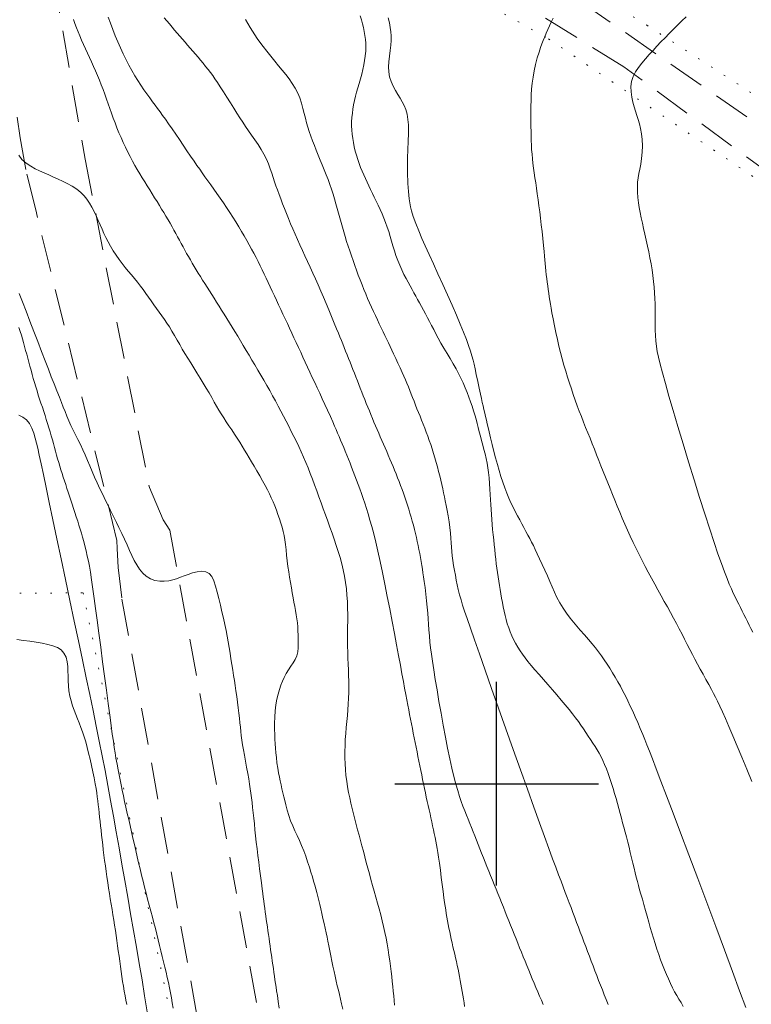
# Model space of a CAD drawing. Extents: x 281355 to 282605, y 1913871 to 1914681.
# Drawn here: x 282167 to 282218, y 1914285 to 1914353 of the extents above; entities that cross this region are included whole.
import ezdxf

# ---------------------------------------------------------------- set-up
doc = ezdxf.new("R2010")
doc.units = 0
doc.header["$MEASUREMENT"] = 0
doc.linetypes.add('DOT2', pattern=[3.175, 0, -3.175])
doc.linetypes.add('HIDDEN', pattern=[9.525, 6.35, -3.175])
for name, color, linetype in [('BRECHA', 7, 'Continuous'), ('CERCA', 1, 'Continuous'), ('CURVA INTERMEDIA', 17, 'Continuous'), ('CURVA MAESTRA', 17, 'Continuous'), ('SIMBOLO GRADICULA', 7, 'Continuous')]:
    doc.layers.add(name, color=color, linetype=linetype)

msp = doc.modelspace()

# ---------------------------------------------------------------- linework, layer by layer
at = {"layer": 'BRECHA', "color": 1, "linetype": 'HIDDEN', "lineweight": 5, "ltscale": 0.4, "elevation": 100.004}
for points in [[(282166.848, 1914374.663), (282167.594, 1914374.135), (282168.326, 1914373.694), (282168.971, 1914373.215), (282169.629, 1914372.698), (282170.211, 1914372.23), (282170.768, 1914371.812), (282171.701, 1914371.299), (282183.108, 1914365.458), (282184.706, 1914364.866), (282185.611, 1914364.603), (282204.926, 1914354.425), (282205.735, 1914353.835), (282222.365, 1914342.294), (282223.289, 1914341.543), (282223.845, 1914341.125), (282241.596, 1914329.06), (282260.932, 1914316.101)], [(282271.381, 1914304.641), (282257.75, 1914314.771), (282238.116, 1914329.038), (282222.317, 1914339.376), (282208.763, 1914349.307), (282195.18, 1914357.735), (282178.924, 1914365.752), (282178.418, 1914366.095), (282167.915, 1914370.81), (282167.288, 1914370.876), (282166.892, 1914370.546), (282171.684, 1914342.959), (282176.109, 1914320.374), (282177.065, 1914318.159), (282177.525, 1914317.44), (282190.42, 1914247.115)], [(282188.189, 1914245.457), (282181.078, 1914275.078), (282180.759, 1914276.45), (282174.209, 1914312.788), (282173.967, 1914314.875), (282173.9, 1914316.176), (282173.88, 1914316.739), (282168.289, 1914339.471), (282167.601, 1914342.24), (282167.233, 1914344.426), (282167.026, 1914345.838)]]:
    msp.add_lwpolyline(points, dxfattribs=at)
at = {"layer": 'CERCA', "color": 1, "linetype": 'DOT2', "lineweight": 20, "ltscale": 0.3, "elevation": 100.004}
for points in [[(282178.175, 1914371.099), (282195.053, 1914361.589), (282210.339, 1914352.17), (282230.709, 1914338.989), (282250.712, 1914325.128), (282255.078, 1914322.583)], [(282222.446, 1914338.501), (282220.243, 1914340.012), (282203.391, 1914351.35), (282182.844, 1914362.801), (282168.836, 1914369.164)], [(282139.443, 1914350.058), (282138.658, 1914333.161), (282140.884, 1914312.962), (282171.55, 1914313.128), (282179.091, 1914276.741), (282139.298, 1914281.259), (282139.199, 1914281.207)]]:
    msp.add_lwpolyline(points, dxfattribs=at)
at = {"layer": 'CURVA INTERMEDIA', "color": 17, "linetype": 'Continuous', "lineweight": 9}
for points, elevation in [([(282170.893, 1914352.564), (282170.988, 1914352.282), (282171.091, 1914352.003), (282171.201, 1914351.72), (282171.319, 1914351.433), (282171.444, 1914351.143), (282171.574, 1914350.85), (282171.708, 1914350.555), (282171.845, 1914350.256), (282171.985, 1914349.954), (282172.126, 1914349.647), (282172.266, 1914349.337), (282172.404, 1914349.023), (282172.54, 1914348.705), (282172.672, 1914348.384), (282172.801, 1914348.062), (282172.925, 1914347.74), (282173.045, 1914347.418), (282173.163, 1914347.096), (282173.278, 1914346.773), (282173.393, 1914346.448), (282173.509, 1914346.12), (282173.628, 1914345.788), (282173.753, 1914345.454), (282173.883, 1914345.116), (282174.021, 1914344.777), (282174.166, 1914344.438), (282174.316, 1914344.103), (282174.469, 1914343.773), (282174.626, 1914343.451), (282174.784, 1914343.138), (282174.945, 1914342.832), (282175.109, 1914342.533), (282175.276, 1914342.241), (282175.445, 1914341.954), (282175.616, 1914341.671), (282175.789, 1914341.392), (282175.962, 1914341.115), (282176.135, 1914340.841), (282176.306, 1914340.57), (282176.474, 1914340.303), (282176.639, 1914340.041), (282176.8, 1914339.783), (282176.956, 1914339.53), (282177.108, 1914339.281), (282177.254, 1914339.035), (282177.396, 1914338.793), (282177.534, 1914338.553), (282177.668, 1914338.315), (282177.799, 1914338.08), (282177.927, 1914337.846), (282178.053, 1914337.615), (282178.178, 1914337.385), (282178.302, 1914337.158), (282178.425, 1914336.932), (282178.55, 1914336.707), (282178.675, 1914336.482), (282178.802, 1914336.257), (282178.931, 1914336.033), (282179.062, 1914335.807), (282179.196, 1914335.579), (282179.335, 1914335.35), (282179.476, 1914335.117), (282179.622, 1914334.882), (282179.77, 1914334.644), (282179.923, 1914334.403), (282180.078, 1914334.157), (282180.236, 1914333.907), (282180.397, 1914333.652), (282180.562, 1914333.391), (282180.73, 1914333.124), (282180.903, 1914332.852), (282181.078, 1914332.574), (282181.257, 1914332.29), (282181.439, 1914332.001), (282181.623, 1914331.705), (282181.809, 1914331.403), (282181.997, 1914331.095), (282182.186, 1914330.781), (282182.378, 1914330.462), (282182.573, 1914330.138), (282182.769, 1914329.81), (282182.969, 1914329.478), (282183.171, 1914329.142), (282183.375, 1914328.802), (282183.581, 1914328.457), (282183.787, 1914328.108), (282183.992, 1914327.756), (282184.195, 1914327.401), (282184.394, 1914327.045), (282184.589, 1914326.689), (282184.78, 1914326.333), (282184.968, 1914325.979), (282185.152, 1914325.627), (282185.334, 1914325.278), (282185.514, 1914324.931), (282185.694, 1914324.585), (282185.873, 1914324.239), (282186.05, 1914323.891), (282186.225, 1914323.542), (282186.396, 1914323.189), (282186.562, 1914322.833), (282186.723, 1914322.47), (282186.879, 1914322.102), (282187.031, 1914321.726), (282187.181, 1914321.342), (282187.329, 1914320.95), (282187.476, 1914320.551), (282187.624, 1914320.147), (282187.773, 1914319.736), (282187.924, 1914319.322), (282188.076, 1914318.906), (282188.229, 1914318.488), (282188.382, 1914318.07), (282188.534, 1914317.652), (282188.684, 1914317.234), (282188.83, 1914316.817), (282188.972, 1914316.398), (282189.106, 1914315.979), (282189.231, 1914315.559), (282189.345, 1914315.136), (282189.447, 1914314.711), (282189.535, 1914314.284), (282189.607, 1914313.852), (282189.664, 1914313.416), (282189.706, 1914312.976), (282189.734, 1914312.533), (282189.749, 1914312.088), (282189.756, 1914311.643), (282189.755, 1914311.2), (282189.752, 1914310.761), (282189.749, 1914310.325), (282189.748, 1914309.894), (282189.751, 1914309.47), (282189.759, 1914309.052), (282189.771, 1914308.64), (282189.785, 1914308.235), (282189.8, 1914307.836), (282189.813, 1914307.442), (282189.823, 1914307.051), (282189.827, 1914306.661), (282189.824, 1914306.27), (282189.812, 1914305.878), (282189.792, 1914305.483), (282189.765, 1914305.086), (282189.731, 1914304.684), (282189.694, 1914304.279), (282189.656, 1914303.869), (282189.621, 1914303.457), (282189.591, 1914303.042), (282189.57, 1914302.625), (282189.558, 1914302.208), (282189.558, 1914301.792), (282189.571, 1914301.38), (282189.597, 1914300.972), (282189.635, 1914300.57), (282189.685, 1914300.175), (282189.746, 1914299.787), (282189.815, 1914299.405), (282189.893, 1914299.03), (282189.976, 1914298.66), (282190.064, 1914298.293), (282190.154, 1914297.929), (282190.248, 1914297.566), (282190.343, 1914297.203), (282190.439, 1914296.839), (282190.535, 1914296.473), (282190.633, 1914296.104), (282190.731, 1914295.731), (282190.831, 1914295.355), (282190.933, 1914294.974), (282191.036, 1914294.588), (282191.14, 1914294.198), (282191.247, 1914293.804), (282191.355, 1914293.406), (282191.465, 1914293.006), (282191.577, 1914292.603), (282191.69, 1914292.2), (282191.802, 1914291.796), (282191.914, 1914291.391), (282192.023, 1914290.986), (282192.127, 1914290.582), (282192.225, 1914290.178), (282192.315, 1914289.776), (282192.397, 1914289.376), (282192.47, 1914288.98), (282192.535, 1914288.589), (282192.594, 1914288.204), (282192.646, 1914287.826), (282192.694, 1914287.456), (282192.739, 1914287.095), (282192.781, 1914286.742), (282192.819, 1914286.398), (282192.855, 1914286.062), (282192.889, 1914285.732), (282192.918, 1914285.408), (282192.945, 1914285.087), (282192.968, 1914284.769)], 36.006), ([(282191.683, 1914316.615), (282191.544, 1914317.179), (282191.411, 1914317.686), (282191.285, 1914318.141), (282191.163, 1914318.555), (282191.045, 1914318.935), (282190.93, 1914319.292), (282190.816, 1914319.631), (282190.702, 1914319.958), (282190.589, 1914320.276), (282190.476, 1914320.587), (282190.364, 1914320.892), (282190.251, 1914321.19), (282190.139, 1914321.484), (282190.027, 1914321.771), (282189.916, 1914322.053), (282189.806, 1914322.33), (282189.696, 1914322.601), (282189.587, 1914322.867), (282189.48, 1914323.128), (282189.373, 1914323.384), (282189.267, 1914323.635), (282189.163, 1914323.882), (282189.06, 1914324.124), (282188.959, 1914324.362), (282188.855, 1914324.604), (282188.728, 1914324.895), (282188.563, 1914325.269), (282188.376, 1914325.684), (282188.19, 1914326.093), (282188.007, 1914326.486), (282187.828, 1914326.866), (282187.653, 1914327.236), (282187.483, 1914327.597), (282187.316, 1914327.953), (282187.153, 1914328.304), (282186.993, 1914328.651), (282186.835, 1914328.995), (282186.678, 1914329.336), (282186.523, 1914329.674), (282186.367, 1914330.009), (282186.213, 1914330.341), (282186.059, 1914330.67), (282185.907, 1914330.998), (282185.754, 1914331.325), (282185.603, 1914331.651), (282185.453, 1914331.977), (282185.303, 1914332.302), (282185.153, 1914332.624), (282185.004, 1914332.943), (282184.856, 1914333.258), (282184.709, 1914333.569), (282184.564, 1914333.875), (282184.422, 1914334.176), (282184.283, 1914334.472), (282184.146, 1914334.766), (282184.01, 1914335.056), (282183.875, 1914335.343), (282183.738, 1914335.63), (282183.598, 1914335.915), (282183.453, 1914336.201), (282183.302, 1914336.487), (282183.145, 1914336.777), (282182.981, 1914337.072), (282182.81, 1914337.372), (282182.632, 1914337.679), (282182.446, 1914337.993), (282182.254, 1914338.313), (282182.055, 1914338.639), (282181.85, 1914338.969), (282181.638, 1914339.301), (282181.421, 1914339.631), (282181.202, 1914339.959), (282180.981, 1914340.282), (282180.761, 1914340.597), (282180.544, 1914340.902), (282180.334, 1914341.197), (282180.131, 1914341.479), (282179.937, 1914341.75), (282179.753, 1914342.009), (282179.572, 1914342.265), (282179.387, 1914342.529), (282179.183, 1914342.824), (282178.949, 1914343.169), (282178.696, 1914343.543), (282178.439, 1914343.925), (282178.182, 1914344.305), (282177.927, 1914344.677), (282177.676, 1914345.039), (282177.434, 1914345.385), (282177.213, 1914345.699), (282177.022, 1914345.966), (282176.85, 1914346.204), (282176.681, 1914346.434), (282176.509, 1914346.668), (282176.328, 1914346.913), (282176.138, 1914347.172), (282175.94, 1914347.446), (282175.737, 1914347.734), (282175.53, 1914348.039), (282175.321, 1914348.359), (282175.113, 1914348.696), (282174.907, 1914349.05), (282174.704, 1914349.418), (282174.505, 1914349.802), (282174.311, 1914350.2), (282174.122, 1914350.609), (282173.94, 1914351.028), (282173.764, 1914351.452), (282173.595, 1914351.881), (282173.435, 1914352.309), (282173.285, 1914352.735)], 37.006), ([(282177.129, 1914352.69), (282177.31, 1914352.472), (282177.49, 1914352.257), (282177.669, 1914352.046), (282177.847, 1914351.836), (282178.026, 1914351.629), (282178.205, 1914351.422), (282178.383, 1914351.216), (282178.563, 1914351.01), (282178.742, 1914350.804), (282178.922, 1914350.597), (282179.102, 1914350.39), (282179.281, 1914350.181), (282179.459, 1914349.973)], 38.006), ([(282207.675, 1914284.826), (282207.541, 1914285.156), (282207.409, 1914285.486), (282207.277, 1914285.816), (282207.147, 1914286.146), (282207.017, 1914286.477), (282206.889, 1914286.807), (282206.761, 1914287.138), (282206.634, 1914287.469), (282206.509, 1914287.8), (282206.383, 1914288.132), (282206.259, 1914288.464), (282206.134, 1914288.796), (282206.009, 1914289.129), (282205.885, 1914289.463), (282205.759, 1914289.797), (282205.634, 1914290.132), (282205.507, 1914290.468), (282205.38, 1914290.804), (282205.252, 1914291.142), (282205.123, 1914291.481), (282204.994, 1914291.822), (282204.862, 1914292.17), (282204.725, 1914292.527), (282204.583, 1914292.901), (282204.432, 1914293.302), (282204.265, 1914293.746), (282204.075, 1914294.255), (282203.855, 1914294.847), (282203.6, 1914295.545), (282203.301, 1914296.362), (282202.957, 1914297.312), (282202.564, 1914298.4), (282202.124, 1914299.623), (282201.648, 1914300.954), (282201.147, 1914302.355), (282200.637, 1914303.786), (282200.134, 1914305.202), (282199.652, 1914306.559), (282199.207, 1914307.818), (282198.811, 1914308.941), (282198.473, 1914309.905), (282198.193, 1914310.708), (282197.97, 1914311.359), (282197.795, 1914311.875), (282197.662, 1914312.284), (282197.553, 1914312.641), (282197.454, 1914312.999), (282197.366, 1914313.351), (282197.292, 1914313.684), (282197.225, 1914314.009), (282197.161, 1914314.341), (282197.1, 1914314.679), (282197.042, 1914315.016), (282196.991, 1914315.348), (282196.948, 1914315.667), (282196.914, 1914315.972), (282196.887, 1914316.264), (282196.865, 1914316.563), (282196.844, 1914316.889), (282196.817, 1914317.245), (282196.78, 1914317.627), (282196.731, 1914318.023), (282196.667, 1914318.417), (282196.597, 1914318.794), (282196.527, 1914319.142), (282196.462, 1914319.456), (282196.404, 1914319.74), (282196.348, 1914320.013), (282196.29, 1914320.291), (282196.226, 1914320.578), (282196.158, 1914320.873), (282196.085, 1914321.176), (282196.008, 1914321.483), (282195.928, 1914321.794), (282195.843, 1914322.105), (282195.756, 1914322.415), (282195.664, 1914322.722), (282195.569, 1914323.026), (282195.471, 1914323.324), (282195.37, 1914323.617), (282195.267, 1914323.905), (282195.161, 1914324.188), (282195.054, 1914324.465), (282194.946, 1914324.738), (282194.838, 1914325.007), (282194.731, 1914325.272), (282194.625, 1914325.534), (282194.521, 1914325.792), (282194.419, 1914326.049), (282194.319, 1914326.303), (282194.222, 1914326.556), (282194.125, 1914326.806), (282194.028, 1914327.055), (282193.931, 1914327.3), (282193.833, 1914327.543), (282193.732, 1914327.783), (282193.627, 1914328.026), (282193.507, 1914328.292), (282193.365, 1914328.599), (282193.21, 1914328.93), (282193.055, 1914329.26), (282192.911, 1914329.567), (282192.787, 1914329.833), (282192.673, 1914330.076), (282192.558, 1914330.319), (282192.441, 1914330.567), (282192.319, 1914330.823), (282192.193, 1914331.086), (282192.064, 1914331.356), (282191.931, 1914331.632), (282191.797, 1914331.914), (282191.661, 1914332.199), (282191.525, 1914332.489), (282191.39, 1914332.782), (282191.257, 1914333.079), (282191.125, 1914333.381), (282190.996, 1914333.689), (282190.867, 1914334.004), (282190.739, 1914334.324), (282190.612, 1914334.651), (282190.485, 1914334.983), (282190.361, 1914335.317), (282190.24, 1914335.652), (282190.121, 1914335.986), (282190.007, 1914336.319), (282189.896, 1914336.65), (282189.788, 1914336.979), (282189.683, 1914337.307), (282189.582, 1914337.634), (282189.483, 1914337.96), (282189.387, 1914338.284), (282189.295, 1914338.606), (282189.204, 1914338.928), (282189.115, 1914339.25), (282189.026, 1914339.572), (282188.936, 1914339.897), (282188.842, 1914340.223), (282188.744, 1914340.553), (282188.638, 1914340.884), (282188.526, 1914341.218), (282188.406, 1914341.554), (282188.279, 1914341.891), (282188.146, 1914342.228), (282188.009, 1914342.565), (282187.87, 1914342.901), (282187.731, 1914343.236), (282187.594, 1914343.57), (282187.462, 1914343.902), (282187.337, 1914344.229), (282187.219, 1914344.551), (282187.111, 1914344.864), (282187.013, 1914345.167), (282186.926, 1914345.463), (282186.844, 1914345.768), (282186.765, 1914346.097), (282186.679, 1914346.447), (282186.582, 1914346.809), (282186.464, 1914347.166), (282186.32, 1914347.505), (282186.147, 1914347.833), (282185.944, 1914348.156), (282185.721, 1914348.474), (282185.489, 1914348.782), (282185.25, 1914349.084), (282185.004, 1914349.385), (282184.745, 1914349.7), (282184.469, 1914350.038), (282184.194, 1914350.381), (282183.941, 1914350.707), (282183.719, 1914351.005), (282183.532, 1914351.269), (282183.366, 1914351.518), (282183.207, 1914351.768), (282183.049, 1914352.025), (282182.889, 1914352.29), (282182.724, 1914352.562)], 39.006), ([(282192.547, 1914352.688), (282192.627, 1914352.326), (282192.685, 1914352.01), (282192.722, 1914351.721), (282192.744, 1914351.435), (282192.746, 1914351.131), (282192.727, 1914350.792), (282192.688, 1914350.423), (282192.637, 1914350.039), (282192.589, 1914349.662), (282192.563, 1914349.308), (282192.576, 1914348.969), (282192.639, 1914348.63), (282192.747, 1914348.297), (282192.89, 1914347.978), (282193.049, 1914347.681), (282193.21, 1914347.411), (282193.365, 1914347.159), (282193.511, 1914346.913), (282193.642, 1914346.657), (282193.754, 1914346.377), (282193.841, 1914346.059), (282193.899, 1914345.696), (282193.93, 1914345.316), (282193.939, 1914344.948), (282193.933, 1914344.61), (282193.921, 1914344.309), (282193.907, 1914344.029), (282193.894, 1914343.751), (282193.883, 1914343.472), (282193.875, 1914343.192), (282193.87, 1914342.913), (282193.867, 1914342.635), (282193.868, 1914342.36), (282193.87, 1914342.087), (282193.876, 1914341.816), (282193.885, 1914341.546), (282193.897, 1914341.278), (282193.914, 1914341.01), (282193.935, 1914340.745), (282193.961, 1914340.481), (282193.993, 1914340.221)], 41.007), ([(282213.293, 1914309.242), (282213.117, 1914309.588), (282212.937, 1914309.938), (282212.754, 1914310.294), (282212.565, 1914310.656), (282212.37, 1914311.024), (282212.169, 1914311.397), (282211.963, 1914311.775), (282211.751, 1914312.158), (282211.536, 1914312.545), (282211.317, 1914312.936), (282211.097, 1914313.331), (282210.875, 1914313.731), (282210.655, 1914314.135), (282210.435, 1914314.542), (282210.219, 1914314.952), (282210.005, 1914315.364), (282209.796, 1914315.777), (282209.591, 1914316.19), (282209.392, 1914316.605), (282209.198, 1914317.02), (282209.008, 1914317.435), (282208.824, 1914317.851), (282208.645, 1914318.265), (282208.471, 1914318.679), (282208.301, 1914319.09), (282208.134, 1914319.498), (282207.97, 1914319.902), (282207.808, 1914320.302), (282207.648, 1914320.696), (282207.49, 1914321.087), (282207.335, 1914321.474), (282207.181, 1914321.858), (282207.029, 1914322.241), (282206.878, 1914322.623), (282206.728, 1914323.003), (282206.578, 1914323.382), (282206.427, 1914323.76), (282206.276, 1914324.135), (282206.126, 1914324.508), (282205.977, 1914324.88), (282205.83, 1914325.252), (282205.686, 1914325.625), (282205.546, 1914326.001), (282205.408, 1914326.381), (282205.274, 1914326.767), (282205.142, 1914327.159), (282205.013, 1914327.558), (282204.886, 1914327.963), (282204.759, 1914328.375), (282204.635, 1914328.795), (282204.515, 1914329.223), (282204.399, 1914329.66), (282204.288, 1914330.107), (282204.182, 1914330.563), (282204.079, 1914331.029), (282203.98, 1914331.504), (282203.886, 1914331.978), (282203.807, 1914332.396), (282203.748, 1914332.716), (282203.703, 1914332.976), (282203.662, 1914333.228), (282203.622, 1914333.481), (282203.584, 1914333.736), (282203.547, 1914333.99), (282203.512, 1914334.246), (282203.479, 1914334.502), (282203.448, 1914334.758), (282203.418, 1914335.014), (282203.39, 1914335.269), (282203.364, 1914335.523), (282203.339, 1914335.777), (282203.314, 1914336.029), (282203.29, 1914336.29), (282203.26, 1914336.61), (282203.22, 1914337.029), (282203.174, 1914337.502), (282203.125, 1914337.977), (282203.073, 1914338.441), (282203.02, 1914338.894), (282202.965, 1914339.334), (282202.909, 1914339.76), (282202.853, 1914340.172), (282202.798, 1914340.57), (282202.743, 1914340.953), (282202.689, 1914341.321), (282202.637, 1914341.676), (282202.588, 1914342.019), (282202.542, 1914342.351), (282202.5, 1914342.674), (282202.464, 1914342.991), (282202.435, 1914343.303), (282202.411, 1914343.613), (282202.394, 1914343.923), (282202.382, 1914344.235), (282202.374, 1914344.551), (282202.369, 1914344.873), (282202.365, 1914345.203), (282202.363, 1914345.541), (282202.361, 1914345.889), (282202.36, 1914346.247), (282202.362, 1914346.615), (282202.369, 1914346.994), (282202.383, 1914347.382), (282202.408, 1914347.78), (282202.448, 1914348.188), (282202.505, 1914348.607), (282202.582, 1914349.037), (282202.681, 1914349.48), (282202.8, 1914349.926), (282202.92, 1914350.324), (282203.021, 1914350.631), (282203.113, 1914350.883), (282203.208, 1914351.129), (282203.309, 1914351.378), (282203.415, 1914351.629), (282203.526, 1914351.883), (282203.642, 1914352.137), (282203.761, 1914352.392), (282203.884, 1914352.647)], 42.007), ([(282213.034, 1914352.759), (282212.746, 1914352.476), (282212.457, 1914352.188), (282212.167, 1914351.896), (282211.877, 1914351.604), (282211.589, 1914351.312), (282211.307, 1914351.02), (282211.03, 1914350.729), (282210.761, 1914350.438), (282210.498, 1914350.148), (282210.24, 1914349.858), (282209.99, 1914349.565), (282209.755, 1914349.266), (282209.549, 1914348.958), (282209.388, 1914348.639), (282209.281, 1914348.304), (282209.236, 1914347.952), (282209.245, 1914347.588), (282209.298, 1914347.223), (282209.378, 1914346.873), (282209.468, 1914346.55), (282209.562, 1914346.251), (282209.654, 1914345.967), (282209.743, 1914345.683), (282209.83, 1914345.385), (282209.909, 1914345.061), (282209.974, 1914344.702), (282210.018, 1914344.305), (282210.032, 1914343.874), (282210.017, 1914343.433), (282209.973, 1914343.01), (282209.912, 1914342.621), (282209.843, 1914342.277), (282209.778, 1914341.966), (282209.727, 1914341.67), (282209.694, 1914341.366), (282209.683, 1914341.032), (282209.693, 1914340.678), (282209.721, 1914340.319), (282209.763, 1914339.965), (282209.816, 1914339.625), (282209.879, 1914339.286), (282209.951, 1914338.932), (282210.029, 1914338.563), (282210.113, 1914338.181), (282210.2, 1914337.789), (282210.288, 1914337.389), (282210.377, 1914336.983), (282210.463, 1914336.574), (282210.545, 1914336.165), (282210.622, 1914335.756), (282210.692, 1914335.35), (282210.753, 1914334.948), (282210.804, 1914334.549), (282210.844, 1914334.155), (282210.873, 1914333.765), (282210.893, 1914333.38), (282210.904, 1914332.999), (282210.909, 1914332.623), (282210.91, 1914332.254), (282210.91, 1914331.891), (282210.909, 1914331.536), (282210.912, 1914331.188), (282210.923, 1914330.832), (282210.95, 1914330.456), (282210.992, 1914330.084), (282211.051, 1914329.726), (282211.135, 1914329.335), (282211.252, 1914328.852), (282211.408, 1914328.254), (282211.607, 1914327.528), (282211.851, 1914326.667), (282212.14, 1914325.67), (282212.469, 1914324.562), (282212.827, 1914323.373), (282213.202, 1914322.14), (282213.585, 1914320.9), (282213.962, 1914319.693), (282214.324, 1914318.554), (282214.659, 1914317.515), (282214.962, 1914316.6), (282215.23, 1914315.812), (282215.465, 1914315.145), (282215.67, 1914314.587), (282215.85, 1914314.123), (282216.008, 1914313.736), (282216.151, 1914313.406), (282216.283, 1914313.116), (282216.41, 1914312.85), (282216.533, 1914312.598), (282216.654, 1914312.355), (282216.774, 1914312.115), (282216.895, 1914311.877), (282217.015, 1914311.638), (282217.136, 1914311.398), (282217.256, 1914311.156), (282217.377, 1914310.913), (282217.498, 1914310.668), (282217.618, 1914310.421)], 43.007), ([(282179.459, 1914349.973), (282179.636, 1914349.763), (282179.809, 1914349.553), (282179.979, 1914349.342), (282180.145, 1914349.131), (282180.307, 1914348.919), (282180.466, 1914348.705), (282180.624, 1914348.483), (282180.794, 1914348.234), (282180.99, 1914347.938), (282181.209, 1914347.597), (282181.447, 1914347.221), (282181.688, 1914346.837), (282181.918, 1914346.472), (282182.135, 1914346.13), (282182.341, 1914345.809), (282182.538, 1914345.503), (282182.731, 1914345.206), (282182.928, 1914344.908), (282183.137, 1914344.604), (282183.358, 1914344.288), (282183.585, 1914343.959), (282183.803, 1914343.626), (282183.995, 1914343.295), (282184.16, 1914342.964), (282184.299, 1914342.629), (282184.42, 1914342.3), (282184.53, 1914341.985), (282184.63, 1914341.688), (282184.725, 1914341.408), (282184.82, 1914341.132), (282184.922, 1914340.842), (282185.03, 1914340.539), (282185.146, 1914340.223), (282185.269, 1914339.897), (282185.4, 1914339.563), (282185.536, 1914339.221), (282185.678, 1914338.873), (282185.826, 1914338.52), (282185.979, 1914338.162), (282186.137, 1914337.8), (282186.301, 1914337.433), (282186.469, 1914337.062), (282186.641, 1914336.686), (282186.816, 1914336.305), (282186.994, 1914335.919), (282187.175, 1914335.527), (282187.357, 1914335.128), (282187.539, 1914334.723), (282187.722, 1914334.31), (282187.905, 1914333.891), (282188.088, 1914333.464), (282188.272, 1914333.03), (282188.457, 1914332.587), (282188.645, 1914332.136), (282188.83, 1914331.687), (282188.994, 1914331.289), (282189.119, 1914330.985), (282189.22, 1914330.736), (282189.318, 1914330.495), (282189.417, 1914330.252), (282189.516, 1914330.006), (282189.615, 1914329.759), (282189.715, 1914329.51), (282189.815, 1914329.259), (282189.915, 1914329.006), (282190.015, 1914328.752), (282190.116, 1914328.497), (282190.217, 1914328.24), (282190.318, 1914327.982), (282190.419, 1914327.724), (282190.521, 1914327.464), (282190.622, 1914327.205), (282190.725, 1914326.944), (282190.827, 1914326.684), (282190.931, 1914326.424), (282191.034, 1914326.164), (282191.139, 1914325.905), (282191.244, 1914325.647), (282191.35, 1914325.389), (282191.456, 1914325.131), (282191.564, 1914324.875), (282191.671, 1914324.619), (282191.78, 1914324.364), (282191.888, 1914324.11), (282191.998, 1914323.856), (282192.107, 1914323.603), (282192.217, 1914323.35), (282192.327, 1914323.097), (282192.437, 1914322.843), (282192.547, 1914322.589), (282192.656, 1914322.335), (282192.764, 1914322.079), (282192.872, 1914321.822), (282192.978, 1914321.564), (282193.084, 1914321.305), (282193.189, 1914321.044), (282193.292, 1914320.781), (282193.394, 1914320.517), (282193.494, 1914320.25), (282193.591, 1914319.982), (282193.687, 1914319.711), (282193.78, 1914319.439), (282193.87, 1914319.165), (282193.957, 1914318.89), (282194.041, 1914318.613), (282194.123, 1914318.335), (282194.2, 1914318.056), (282194.275, 1914317.776), (282194.346, 1914317.495), (282194.414, 1914317.214), (282194.478, 1914316.935), (282194.54, 1914316.656), (282194.599, 1914316.378), (282194.654, 1914316.102), (282194.707, 1914315.828), (282194.757, 1914315.557), (282194.805, 1914315.288), (282194.85, 1914315.022), (282194.894, 1914314.759), (282194.934, 1914314.499), (282194.974, 1914314.234), (282195.019, 1914313.913), (282195.074, 1914313.498), (282195.132, 1914313.035), (282195.183, 1914312.582), (282195.226, 1914312.15), (282195.261, 1914311.74), (282195.29, 1914311.352), (282195.314, 1914310.978), (282195.34, 1914310.591), (282195.374, 1914310.17), (282195.415, 1914309.746), (282195.462, 1914309.342), (282195.518, 1914308.917), (282195.589, 1914308.422), (282195.677, 1914307.844), (282195.781, 1914307.181), (282195.9, 1914306.449), (282196.033, 1914305.663), (282196.175, 1914304.847), (282196.324, 1914304.023), (282196.476, 1914303.213), (282196.629, 1914302.439), (282196.779, 1914301.72), (282196.924, 1914301.07), (282197.064, 1914300.491), (282197.198, 1914299.979), (282197.326, 1914299.528), (282197.45, 1914299.13), (282197.57, 1914298.773), (282197.687, 1914298.448), (282197.803, 1914298.142), (282197.917, 1914297.848), (282198.032, 1914297.559), (282198.146, 1914297.273), (282198.261, 1914296.987), (282198.376, 1914296.699), (282198.493, 1914296.408), (282198.61, 1914296.115), (282198.729, 1914295.818), (282198.849, 1914295.52), (282198.969, 1914295.218), (282199.091, 1914294.915), (282199.213, 1914294.61), (282199.337, 1914294.303), (282199.46, 1914293.996), (282199.585, 1914293.687), (282199.71, 1914293.377), (282199.836, 1914293.067), (282199.961, 1914292.757), (282200.086, 1914292.446), (282200.212, 1914292.136), (282200.337, 1914291.824), (282200.462, 1914291.513), (282200.587, 1914291.202), (282200.712, 1914290.891), (282200.836, 1914290.58), (282200.961, 1914290.269), (282201.085, 1914289.959), (282201.21, 1914289.648), (282201.334, 1914289.338), (282201.458, 1914289.029), (282201.583, 1914288.72), (282201.707, 1914288.412), (282201.832, 1914288.105), (282201.957, 1914287.799), (282202.082, 1914287.493), (282202.207, 1914287.189), (282202.332, 1914286.887), (282202.457, 1914286.586), (282202.581, 1914286.286), (282202.706, 1914285.988), (282202.83, 1914285.692), (282202.954, 1914285.397), (282203.077, 1914285.105), (282203.2, 1914284.814)], 38.006), ([(282193.993, 1914340.221), (282194.031, 1914339.96), (282194.081, 1914339.691), (282194.151, 1914339.394), (282194.264, 1914339.023), (282194.438, 1914338.543), (282194.646, 1914338.019), (282194.859, 1914337.513), (282195.09, 1914336.989), (282195.355, 1914336.402), (282195.649, 1914335.754), (282195.965, 1914335.061), (282196.291, 1914334.344), (282196.618, 1914333.621), (282196.934, 1914332.913), (282197.229, 1914332.24), (282197.495, 1914331.618), (282197.724, 1914331.059), (282197.917, 1914330.566), (282198.076, 1914330.134), (282198.203, 1914329.757), (282198.304, 1914329.427), (282198.384, 1914329.134), (282198.451, 1914328.859), (282198.519, 1914328.544), (282198.603, 1914328.139), (282198.698, 1914327.677), (282198.795, 1914327.211), (282198.883, 1914326.801), (282198.951, 1914326.489), (282199.008, 1914326.234), (282199.065, 1914325.989), (282199.121, 1914325.743), (282199.179, 1914325.497), (282199.237, 1914325.251), (282199.294, 1914325.006), (282199.352, 1914324.762), (282199.412, 1914324.508), (282199.487, 1914324.196), (282199.585, 1914323.788), (282199.698, 1914323.326), (282199.815, 1914322.862), (282199.932, 1914322.408), (282200.052, 1914321.966), (282200.175, 1914321.539), (282200.301, 1914321.127), (282200.431, 1914320.732), (282200.565, 1914320.354), (282200.702, 1914319.995), (282200.844, 1914319.653), (282200.988, 1914319.328), (282201.136, 1914319.018), (282201.285, 1914318.72), (282201.436, 1914318.432), (282201.586, 1914318.153), (282201.734, 1914317.881), (282201.88, 1914317.617), (282202.02, 1914317.359), (282202.154, 1914317.107), (282202.282, 1914316.861), (282202.405, 1914316.619), (282202.526, 1914316.378), (282202.654, 1914316.115), (282202.799, 1914315.813), (282202.961, 1914315.468), (282203.138, 1914315.087), (282203.317, 1914314.691), (282203.49, 1914314.3), (282203.654, 1914313.917), (282203.813, 1914313.544), (282203.975, 1914313.178), (282204.148, 1914312.816), (282204.344, 1914312.451), (282204.57, 1914312.082), (282204.812, 1914311.725), (282205.055, 1914311.398), (282205.288, 1914311.107), (282205.511, 1914310.847), (282205.754, 1914310.573), (282206.042, 1914310.251), (282206.332, 1914309.921), (282206.58, 1914309.628), (282206.797, 1914309.356), (282207.005, 1914309.084), (282207.207, 1914308.806), (282207.404, 1914308.523), (282207.597, 1914308.234), (282207.786, 1914307.94), (282207.971, 1914307.64), (282208.155, 1914307.334), (282208.335, 1914307.022), (282208.514, 1914306.703), (282208.689, 1914306.377), (282208.861, 1914306.043), (282209.03, 1914305.7), (282209.197, 1914305.347), (282209.364, 1914304.983), (282209.531, 1914304.608), (282209.704, 1914304.211), (282209.882, 1914303.795), (282210.048, 1914303.397), (282210.193, 1914303.046), (282210.338, 1914302.687), (282210.51, 1914302.252), (282210.724, 1914301.705), (282210.987, 1914301.023), (282211.308, 1914300.185), (282211.693, 1914299.174), (282212.144, 1914297.983), (282212.66, 1914296.616), (282213.228, 1914295.104), (282213.833, 1914293.493), (282214.454, 1914291.834), (282215.072, 1914290.18), (282215.666, 1914288.583), (282216.218, 1914287.095), (282216.712, 1914285.76), (282217.135, 1914284.609)], 41.007), ([(282182.726, 1914301.556), (282182.653, 1914301.959), (282182.586, 1914302.335), (282182.526, 1914302.683), (282182.476, 1914303.006), (282182.434, 1914303.309), (282182.4, 1914303.6), (282182.371, 1914303.887), (282182.342, 1914304.184), (282182.311, 1914304.503), (282182.273, 1914304.849), (282182.229, 1914305.22), (282182.178, 1914305.609), (282182.124, 1914306.005), (282182.069, 1914306.389), (282182.016, 1914306.748), (282181.963, 1914307.093), (282181.908, 1914307.441), (282181.85, 1914307.804), (282181.787, 1914308.192), (282181.724, 1914308.589), (282181.662, 1914308.981), (282181.6, 1914309.367), (282181.537, 1914309.751), (282181.467, 1914310.141), (282181.39, 1914310.543), (282181.304, 1914310.959), (282181.208, 1914311.391), (282181.106, 1914311.835), (282180.999, 1914312.287), (282180.89, 1914312.739), (282180.78, 1914313.18), (282180.669, 1914313.593), (282180.551, 1914313.957), (282180.409, 1914314.253), (282180.226, 1914314.462), (282179.993, 1914314.582), (282179.708, 1914314.614), (282179.396, 1914314.581), (282179.082, 1914314.504), (282178.783, 1914314.404), (282178.507, 1914314.3), (282178.245, 1914314.199), (282177.985, 1914314.106), (282177.719, 1914314.025), (282177.439, 1914313.964), (282177.14, 1914313.93), (282176.82, 1914313.936), (282176.494, 1914313.99), (282176.181, 1914314.102), (282175.897, 1914314.271), (282175.652, 1914314.491), (282175.441, 1914314.754), (282175.251, 1914315.047), (282175.076, 1914315.365), (282174.91, 1914315.7), (282174.744, 1914316.054), (282174.575, 1914316.426), (282174.396, 1914316.817), (282174.208, 1914317.224), (282174.021, 1914317.62), (282173.849, 1914317.979), (282173.696, 1914318.293), (282173.56, 1914318.565), (282173.424, 1914318.835), (282173.268, 1914319.141), (282173.092, 1914319.493), (282172.901, 1914319.885), (282172.707, 1914320.294), (282172.522, 1914320.698), (282172.345, 1914321.094), (282172.176, 1914321.482), (282172.012, 1914321.865), (282171.851, 1914322.242), (282171.69, 1914322.614), (282171.529, 1914322.978), (282171.365, 1914323.332), (282171.198, 1914323.674), (282171.031, 1914324.005), (282170.867, 1914324.326), (282170.711, 1914324.641), (282170.567, 1914324.957), (282170.434, 1914325.275), (282170.308, 1914325.595), (282170.187, 1914325.911), (282170.065, 1914326.226), (282169.922, 1914326.586), (282169.745, 1914327.03), (282169.553, 1914327.514), (282169.364, 1914327.995), (282169.165, 1914328.505), (282168.941, 1914329.083), (282168.693, 1914329.724), (282168.429, 1914330.409), (282168.158, 1914331.116), (282167.887, 1914331.822), (282167.625, 1914332.505), (282167.381, 1914333.143), (282167.162, 1914333.718)], 34.006), ([(282167.136, 1914331.377), (282167.226, 1914331.101), (282167.305, 1914330.847), (282167.38, 1914330.594), (282167.454, 1914330.338), (282167.527, 1914330.076), (282167.6, 1914329.81), (282167.673, 1914329.541), (282167.746, 1914329.269), (282167.82, 1914328.995), (282167.894, 1914328.718), (282167.969, 1914328.439), (282168.046, 1914328.158), (282168.126, 1914327.874), (282168.208, 1914327.59), (282168.293, 1914327.306), (282168.381, 1914327.021), (282168.471, 1914326.738), (282168.562, 1914326.455), (282168.655, 1914326.172), (282168.747, 1914325.891), (282168.839, 1914325.61), (282168.931, 1914325.329), (282169.022, 1914325.049), (282169.112, 1914324.769), (282169.199, 1914324.49), (282169.284, 1914324.213), (282169.365, 1914323.938), (282169.442, 1914323.666), (282169.516, 1914323.396), (282169.587, 1914323.129), (282169.658, 1914322.866), (282169.729, 1914322.605), (282169.801, 1914322.347), (282169.875, 1914322.093), (282169.951, 1914321.84), (282170.029, 1914321.588), (282170.109, 1914321.337), (282170.19, 1914321.085), (282170.273, 1914320.831), (282170.357, 1914320.574), (282170.442, 1914320.313), (282170.529, 1914320.048), (282170.618, 1914319.778), (282170.708, 1914319.503), (282170.801, 1914319.223), (282170.895, 1914318.939), (282170.989, 1914318.651), (282171.084, 1914318.362), (282171.178, 1914318.072), (282171.269, 1914317.785), (282171.357, 1914317.502), (282171.441, 1914317.226), (282171.519, 1914316.954), (282171.597, 1914316.669), (282171.678, 1914316.355), (282171.76, 1914316.016), (282171.842, 1914315.661), (282171.917, 1914315.311), (282171.985, 1914314.97), (282172.055, 1914314.56), (282172.138, 1914314.017), (282172.227, 1914313.395), (282172.315, 1914312.753), (282172.41, 1914312.055), (282172.517, 1914311.251), (282172.637, 1914310.354), (282172.765, 1914309.39), (282172.897, 1914308.393), (282173.029, 1914307.394), (282173.157, 1914306.428), (282173.278, 1914305.527), (282173.386, 1914304.717), (282173.48, 1914304.017), (282173.562, 1914303.422), (282173.633, 1914302.919), (282173.695, 1914302.494), (282173.753, 1914302.122), (282173.814, 1914301.755), (282173.885, 1914301.357), (282173.958, 1914300.962), (282174.028, 1914300.607), (282174.096, 1914300.27), (282174.167, 1914299.922), (282174.243, 1914299.558), (282174.324, 1914299.178), (282174.41, 1914298.784), (282174.499, 1914298.379), (282174.592, 1914297.965), (282174.687, 1914297.544), (282174.785, 1914297.119), (282174.884, 1914296.691), (282174.982, 1914296.262), (282175.081, 1914295.834), (282175.179, 1914295.407), (282175.276, 1914294.982), (282175.373, 1914294.559), (282175.472, 1914294.138), (282175.572, 1914293.719), (282175.673, 1914293.302), (282175.778, 1914292.886), (282175.884, 1914292.471), (282175.993, 1914292.057), (282176.102, 1914291.646), (282176.21, 1914291.238), (282176.317, 1914290.834), (282176.42, 1914290.434), (282176.521, 1914290.04), (282176.62, 1914289.651), (282176.717, 1914289.265), (282176.812, 1914288.883), (282176.906, 1914288.504), (282176.998, 1914288.13), (282177.089, 1914287.76), (282177.176, 1914287.394), (282177.26, 1914287.033), (282177.341, 1914286.675), (282177.418, 1914286.321), (282177.491, 1914285.97), (282177.56, 1914285.621), (282177.624, 1914285.272), (282177.684, 1914284.922), (282177.738, 1914284.571)], 33.006), ([(282175.953, 1914284.323), (282175.783, 1914285.411), (282175.604, 1914286.515), (282175.416, 1914287.634), (282175.222, 1914288.765), (282175.023, 1914289.905), (282174.821, 1914291.05), (282174.62, 1914292.195), (282174.42, 1914293.336), (282174.221, 1914294.468), (282174.025, 1914295.588), (282173.831, 1914296.692), (282173.638, 1914297.776), (282173.446, 1914298.84), (282173.254, 1914299.885), (282173.061, 1914300.912), (282172.865, 1914301.926), (282172.664, 1914302.941), (282172.455, 1914303.969), (282172.237, 1914305.028), (282172.006, 1914306.132), (282171.761, 1914307.294), (282171.5, 1914308.523), (282171.225, 1914309.824), (282170.936, 1914311.194), (282170.637, 1914312.612), (282170.336, 1914314.05), (282170.037, 1914315.476), (282169.748, 1914316.854), (282169.476, 1914318.152), (282169.228, 1914319.337), (282169.007, 1914320.386), (282168.819, 1914321.276), (282168.662, 1914322.013), (282168.534, 1914322.605), (282168.431, 1914323.071), (282168.347, 1914323.437), (282168.261, 1914323.768), (282168.156, 1914324.117), (282168.022, 1914324.463), (282167.854, 1914324.771), (282167.649, 1914325.024), (282167.404, 1914325.217), (282167.129, 1914325.353)], 32.006), ([(282197.795, 1914284.683), (282197.757, 1914284.941), (282197.718, 1914285.198), (282197.677, 1914285.455), (282197.635, 1914285.711), (282197.591, 1914285.967), (282197.546, 1914286.224), (282197.498, 1914286.48), (282197.449, 1914286.737), (282197.398, 1914286.993), (282197.345, 1914287.25), (282197.29, 1914287.507), (282197.233, 1914287.765), (282197.175, 1914288.022), (282197.116, 1914288.279), (282197.057, 1914288.536), (282196.998, 1914288.793), (282196.94, 1914289.05), (282196.882, 1914289.305), (282196.826, 1914289.561), (282196.772, 1914289.815), (282196.72, 1914290.069), (282196.671, 1914290.321), (282196.623, 1914290.574), (282196.578, 1914290.825), (282196.535, 1914291.076), (282196.495, 1914291.326), (282196.456, 1914291.576), (282196.418, 1914291.835), (282196.375, 1914292.156), (282196.319, 1914292.579), (282196.258, 1914293.063), (282196.196, 1914293.556), (282196.133, 1914294.05), (282196.067, 1914294.534), (282196.006, 1914294.958), (282195.956, 1914295.28), (282195.912, 1914295.542), (282195.867, 1914295.795), (282195.818, 1914296.051), (282195.767, 1914296.308), (282195.713, 1914296.569), (282195.658, 1914296.833), (282195.6, 1914297.101), (282195.54, 1914297.372), (282195.479, 1914297.647), (282195.417, 1914297.926), (282195.354, 1914298.21), (282195.291, 1914298.497), (282195.227, 1914298.789), (282195.162, 1914299.084), (282195.098, 1914299.382), (282195.034, 1914299.685), (282194.97, 1914299.99), (282194.907, 1914300.298), (282194.844, 1914300.609), (282194.781, 1914300.922), (282194.718, 1914301.237), (282194.654, 1914301.554), (282194.591, 1914301.873), (282194.527, 1914302.194), (282194.463, 1914302.515), (282194.398, 1914302.838), (282194.334, 1914303.16), (282194.27, 1914303.481), (282194.205, 1914303.802), (282194.141, 1914304.121), (282194.077, 1914304.44), (282194.014, 1914304.759), (282193.951, 1914305.083), (282193.887, 1914305.416), (282193.82, 1914305.768), (282193.748, 1914306.146), (282193.67, 1914306.565), (282193.583, 1914307.032), (282193.486, 1914307.559), (282193.376, 1914308.151), (282193.254, 1914308.813), (282193.118, 1914309.545), (282192.969, 1914310.335), (282192.812, 1914311.167), (282192.647, 1914312.024), (282192.479, 1914312.883), (282192.311, 1914313.727), (282192.144, 1914314.536), (282191.983, 1914315.294), (282191.829, 1914315.988), (282191.683, 1914316.615)], 37.006), ([(282167, 1914309.914), (282167.443, 1914309.862), (282167.884, 1914309.806), (282168.315, 1914309.743), (282168.731, 1914309.671), (282169.121, 1914309.588), (282169.474, 1914309.49), (282169.782, 1914309.365), (282170.036, 1914309.202), (282170.234, 1914308.985), (282170.376, 1914308.706), (282170.463, 1914308.392), (282170.502, 1914308.072), (282170.511, 1914307.75), (282170.513, 1914307.422), (282170.519, 1914307.085), (282170.54, 1914306.738), (282170.58, 1914306.386), (282170.64, 1914306.035), (282170.72, 1914305.694), (282170.817, 1914305.37), (282170.926, 1914305.062), (282171.044, 1914304.767), (282171.165, 1914304.476), (282171.286, 1914304.182), (282171.405, 1914303.88), (282171.52, 1914303.563), (282171.63, 1914303.229), (282171.734, 1914302.876), (282171.833, 1914302.503), (282171.931, 1914302.11), (282172.028, 1914301.697), (282172.126, 1914301.267), (282172.222, 1914300.829), (282172.31, 1914300.398), (282172.385, 1914300.002), (282172.443, 1914299.668), (282172.488, 1914299.376), (282172.526, 1914299.101), (282172.56, 1914298.831), (282172.592, 1914298.558), (282172.624, 1914298.28), (282172.655, 1914297.997), (282172.686, 1914297.708), (282172.717, 1914297.413), (282172.75, 1914297.109), (282172.784, 1914296.797), (282172.82, 1914296.476), (282172.858, 1914296.144), (282172.899, 1914295.803), (282172.942, 1914295.453), (282172.987, 1914295.093), (282173.035, 1914294.725), (282173.085, 1914294.351), (282173.136, 1914293.972), (282173.19, 1914293.591), (282173.245, 1914293.21), (282173.303, 1914292.83), (282173.364, 1914292.454), (282173.425, 1914292.082), (282173.487, 1914291.714), (282173.549, 1914291.349), (282173.608, 1914290.988), (282173.665, 1914290.629), (282173.721, 1914290.273), (282173.774, 1914289.918), (282173.825, 1914289.565), (282173.875, 1914289.212), (282173.925, 1914288.858), (282173.974, 1914288.503), (282174.022, 1914288.148), (282174.071, 1914287.792), (282174.12, 1914287.439), (282174.169, 1914287.088), (282174.219, 1914286.742), (282174.269, 1914286.403), (282174.322, 1914286.069), (282174.377, 1914285.743), (282174.435, 1914285.424), (282174.496, 1914285.113), (282174.561, 1914284.81)], 31.006), ([(282217.548, 1914300.156), (282217.207, 1914300.998), (282216.871, 1914301.819), (282216.551, 1914302.595), (282216.253, 1914303.305), (282215.985, 1914303.934), (282215.747, 1914304.482), (282215.538, 1914304.95), (282215.355, 1914305.347), (282215.196, 1914305.682), (282215.054, 1914305.965), (282214.923, 1914306.218), (282214.777, 1914306.489), (282214.596, 1914306.818), (282214.397, 1914307.177), (282214.2, 1914307.531), (282214.01, 1914307.877), (282213.826, 1914308.219), (282213.646, 1914308.559), (282213.469, 1914308.9), (282213.293, 1914309.242)], 42.007), ([(282185.046, 1914284.564), (282184.977, 1914285.027), (282184.915, 1914285.438), (282184.867, 1914285.754), (282184.828, 1914286.014), (282184.79, 1914286.265), (282184.752, 1914286.519), (282184.715, 1914286.774), (282184.677, 1914287.03), (282184.639, 1914287.288), (282184.602, 1914287.546), (282184.565, 1914287.805), (282184.527, 1914288.064), (282184.49, 1914288.325), (282184.453, 1914288.585), (282184.416, 1914288.846), (282184.379, 1914289.107), (282184.342, 1914289.368), (282184.305, 1914289.629), (282184.268, 1914289.889), (282184.23, 1914290.15), (282184.194, 1914290.409), (282184.157, 1914290.667), (282184.121, 1914290.924), (282184.085, 1914291.18), (282184.05, 1914291.434), (282184.015, 1914291.687), (282183.981, 1914291.939), (282183.947, 1914292.189), (282183.912, 1914292.448), (282183.87, 1914292.766), (282183.814, 1914293.184), (282183.752, 1914293.659), (282183.69, 1914294.139), (282183.631, 1914294.613), (282183.574, 1914295.077), (282183.52, 1914295.533), (282183.469, 1914295.978), (282183.421, 1914296.411), (282183.377, 1914296.831), (282183.335, 1914297.237), (282183.296, 1914297.628), (282183.257, 1914298.004), (282183.217, 1914298.364), (282183.177, 1914298.709), (282183.136, 1914299.039), (282183.093, 1914299.353), (282183.05, 1914299.658), (282183.001, 1914299.976), (282182.943, 1914300.328), (282182.877, 1914300.716), (282182.803, 1914301.134), (282182.726, 1914301.556)], 34.006)]:
    msp.add_lwpolyline(points, dxfattribs=dict(at, elevation=elevation))
at = {"layer": 'CURVA MAESTRA', "color": 17, "linetype": 'Continuous', "lineweight": 13}
for points, elevation in [([(282190.603, 1914352.828), (282190.696, 1914352.547), (282190.776, 1914352.276), (282190.843, 1914352.01), (282190.898, 1914351.743), (282190.942, 1914351.473), (282190.974, 1914351.198), (282190.994, 1914350.926), (282191.003, 1914350.686), (282190.997, 1914350.357)], 40.007), ([(282190.997, 1914350.357), (282190.986, 1914350.257), (282190.96, 1914350.045), (282190.92, 1914349.754), (282190.866, 1914349.445), (282190.797, 1914349.13), (282190.716, 1914348.809), (282190.626, 1914348.488), (282190.533, 1914348.173), (282190.443, 1914347.868), (282190.361, 1914347.576), (282190.287, 1914347.289), (282190.222, 1914346.999), (282190.165, 1914346.705), (282190.115, 1914346.409), (282190.074, 1914346.112), (282190.044, 1914345.819), (282190.025, 1914345.53), (282190.021, 1914345.243), (282190.032, 1914344.959), (282190.059, 1914344.673), (282190.098, 1914344.386), (282190.147, 1914344.096), (282190.206, 1914343.805), (282190.275, 1914343.514), (282190.353, 1914343.225), (282190.441, 1914342.941), (282190.537, 1914342.664), (282190.64, 1914342.394), (282190.748, 1914342.133), (282190.861, 1914341.878), (282190.976, 1914341.627), (282191.094, 1914341.377), (282191.213, 1914341.125), (282191.334, 1914340.869), (282191.458, 1914340.607), (282191.586, 1914340.339), (282191.718, 1914340.066), (282191.852, 1914339.786), (282191.986, 1914339.501), (282192.117, 1914339.208), (282192.243, 1914338.91), (282192.361, 1914338.604), (282192.472, 1914338.292), (282192.576, 1914337.973), (282192.675, 1914337.649), (282192.771, 1914337.321), (282192.867, 1914336.991), (282192.968, 1914336.657), (282193.077, 1914336.323), (282193.199, 1914335.988), (282193.332, 1914335.658), (282193.476, 1914335.34), (282193.625, 1914335.037), (282193.772, 1914334.755), (282193.915, 1914334.49), (282194.054, 1914334.241), (282194.187, 1914334.002), (282194.316, 1914333.769), (282194.442, 1914333.539), (282194.568, 1914333.307), (282194.694, 1914333.071), (282194.825, 1914332.828), (282194.959, 1914332.578), (282195.099, 1914332.32), (282195.241, 1914332.056), (282195.385, 1914331.788), (282195.528, 1914331.517), (282195.67, 1914331.241), (282195.82, 1914330.952), (282195.985, 1914330.641), (282196.169, 1914330.309), (282196.372, 1914329.959), (282196.587, 1914329.6), (282196.806, 1914329.241), (282197.017, 1914328.889), (282197.211, 1914328.546), (282197.387, 1914328.214), (282197.545, 1914327.888), (282197.69, 1914327.565), (282197.831, 1914327.238), (282197.965, 1914326.911), (282198.093, 1914326.586), (282198.212, 1914326.268), (282198.32, 1914325.959), (282198.418, 1914325.659), (282198.506, 1914325.366), (282198.587, 1914325.076), (282198.663, 1914324.786), (282198.736, 1914324.493), (282198.81, 1914324.197), (282198.885, 1914323.899), (282198.962, 1914323.599), (282199.042, 1914323.297), (282199.123, 1914322.993), (282199.203, 1914322.685), (282199.278, 1914322.375), (282199.345, 1914322.06), (282199.402, 1914321.738), (282199.449, 1914321.397), (282199.487, 1914321.032), (282199.517, 1914320.65), (282199.54, 1914320.265), (282199.56, 1914319.891), (282199.579, 1914319.537), (282199.597, 1914319.196), (282199.617, 1914318.857), (282199.64, 1914318.516), (282199.666, 1914318.172), (282199.695, 1914317.825), (282199.727, 1914317.477), (282199.761, 1914317.128), (282199.797, 1914316.781), (282199.832, 1914316.438), (282199.867, 1914316.101), (282199.902, 1914315.772), (282199.939, 1914315.451), (282199.977, 1914315.137), (282200.015, 1914314.83), (282200.055, 1914314.528), (282200.097, 1914314.231), (282200.142, 1914313.937), (282200.19, 1914313.644), (282200.24, 1914313.351), (282200.293, 1914313.058), (282200.346, 1914312.763), (282200.401, 1914312.466), (282200.457, 1914312.17), (282200.516, 1914311.873), (282200.581, 1914311.58), (282200.655, 1914311.289), (282200.737, 1914311.004), (282200.831, 1914310.724), (282200.935, 1914310.45), (282201.048, 1914310.182), (282201.172, 1914309.919), (282201.307, 1914309.659), (282201.453, 1914309.403), (282201.609, 1914309.152), (282201.776, 1914308.906), (282201.955, 1914308.663), (282202.156, 1914308.412), (282202.384, 1914308.141), (282202.64, 1914307.846), (282202.921, 1914307.524), (282203.219, 1914307.18), (282203.525, 1914306.824), (282203.833, 1914306.464), (282204.138, 1914306.108), (282204.436, 1914305.76), (282204.721, 1914305.424), (282204.986, 1914305.105), (282205.225, 1914304.808), (282205.438, 1914304.531), (282205.629, 1914304.272), (282205.804, 1914304.021), (282205.974, 1914303.772), (282206.14, 1914303.524), (282206.306, 1914303.277), (282206.468, 1914303.036), (282206.627, 1914302.8), (282206.78, 1914302.568), (282206.925, 1914302.338), (282207.06, 1914302.105), (282207.188, 1914301.862), (282207.311, 1914301.604), (282207.433, 1914301.324), (282207.555, 1914301.021), (282207.677, 1914300.696), (282207.796, 1914300.357), (282207.911, 1914300.01), (282208.018, 1914299.665), (282208.119, 1914299.327), (282208.215, 1914298.99), (282208.31, 1914298.648), (282208.404, 1914298.305), (282208.496, 1914297.966), (282208.585, 1914297.637), (282208.67, 1914297.32), (282208.755, 1914297.006), (282208.844, 1914296.681), (282208.934, 1914296.343), (282209.023, 1914295.991), (282209.112, 1914295.628), (282209.198, 1914295.261), (282209.284, 1914294.895), (282209.37, 1914294.538), (282209.454, 1914294.196), (282209.534, 1914293.872), (282209.611, 1914293.567), (282209.685, 1914293.277), (282209.759, 1914292.996), (282209.837, 1914292.712), (282209.925, 1914292.409), (282210.025, 1914292.071), (282210.134, 1914291.697), (282210.247, 1914291.293), (282210.359, 1914290.883), (282210.467, 1914290.492), (282210.571, 1914290.118), (282210.678, 1914289.755), (282210.79, 1914289.391), (282210.909, 1914289.015), (282211.032, 1914288.634), (282211.158, 1914288.258), (282211.285, 1914287.893), (282211.414, 1914287.543), (282211.545, 1914287.208), (282211.679, 1914286.885), (282211.818, 1914286.572), (282211.96, 1914286.267), (282212.105, 1914285.975), (282212.249, 1914285.7), (282212.394, 1914285.441), (282212.538, 1914285.194), (282212.685, 1914284.946), (282212.836, 1914284.688)], 40.007), ([(282189.04, 1914286.102), (282188.967, 1914286.421), (282188.892, 1914286.756), (282188.815, 1914287.099), (282188.738, 1914287.451), (282188.663, 1914287.809), (282188.591, 1914288.168), (282188.523, 1914288.52), (282188.457, 1914288.854), (282188.394, 1914289.164), (282188.331, 1914289.459), (282188.267, 1914289.753), (282188.2, 1914290.059), (282188.128, 1914290.388), (282188.054, 1914290.729), (282187.98, 1914291.069), (282187.909, 1914291.394), (282187.842, 1914291.693), (282187.776, 1914291.973), (282187.708, 1914292.245), (282187.637, 1914292.51), (282187.563, 1914292.772), (282187.487, 1914293.034), (282187.409, 1914293.303), (282187.323, 1914293.592), (282187.226, 1914293.912), (282187.116, 1914294.262), (282186.996, 1914294.636), (282186.867, 1914295.019), (282186.731, 1914295.393), (282186.587, 1914295.754), (282186.435, 1914296.1), (282186.278, 1914296.433), (282186.121, 1914296.762), (282185.97, 1914297.098), (282185.831, 1914297.448), (282185.704, 1914297.817), (282185.591, 1914298.195), (282185.496, 1914298.547), (282185.422, 1914298.842), (282185.358, 1914299.108), (282185.294, 1914299.379), (282185.23, 1914299.655), (282185.169, 1914299.931), (282185.11, 1914300.199), (282185.055, 1914300.461), (282185, 1914300.747), (282184.942, 1914301.084), (282184.889, 1914301.445), (282184.847, 1914301.796), (282184.815, 1914302.129), (282184.789, 1914302.447), (282184.767, 1914302.754), (282184.749, 1914303.062), (282184.734, 1914303.39), (282184.723, 1914303.757), (282184.721, 1914304.16), (282184.733, 1914304.588), (282184.763, 1914305.021), (282184.814, 1914305.436), (282184.882, 1914305.822), (282184.962, 1914306.17), (282185.052, 1914306.485), (282185.151, 1914306.773), (282185.262, 1914307.046), (282185.387, 1914307.314), (282185.526, 1914307.577), (282185.681, 1914307.833), (282185.842, 1914308.08), (282186, 1914308.319), (282186.14, 1914308.557), (282186.245, 1914308.805), (282186.313, 1914309.067), (282186.346, 1914309.345), (282186.355, 1914309.636), (282186.353, 1914309.931), (282186.345, 1914310.226), (282186.333, 1914310.517), (282186.316, 1914310.801), (282186.293, 1914311.079), (282186.261, 1914311.354), (282186.22, 1914311.628), (282186.171, 1914311.906), (282186.115, 1914312.191), (282186.057, 1914312.485), (282185.998, 1914312.793), (282185.939, 1914313.122), (282185.879, 1914313.474), (282185.819, 1914313.841), (282185.759, 1914314.212), (282185.699, 1914314.582), (282185.643, 1914314.953), (282185.594, 1914315.329), (282185.551, 1914315.713), (282185.514, 1914316.091), (282185.478, 1914316.446), (282185.437, 1914316.774), (282185.386, 1914317.075), (282185.323, 1914317.359), (282185.247, 1914317.639), (282185.159, 1914317.922), (282185.062, 1914318.215), (282184.957, 1914318.513), (282184.847, 1914318.814), (282184.733, 1914319.11), (282184.616, 1914319.396), (282184.494, 1914319.674), (282184.367, 1914319.945), (282184.227, 1914320.224), (282184.068, 1914320.523), (282183.89, 1914320.845), (282183.7, 1914321.186), (282183.506, 1914321.527), (282183.32, 1914321.85), (282183.146, 1914322.15), (282182.982, 1914322.427), (282182.824, 1914322.692), (282182.664, 1914322.954), (282182.499, 1914323.22), (282182.327, 1914323.493), (282182.148, 1914323.772), (282181.963, 1914324.055), (282181.775, 1914324.34), (282181.587, 1914324.623), (282181.403, 1914324.901), (282181.225, 1914325.171), (282181.054, 1914325.436), (282180.89, 1914325.699), (282180.729, 1914325.97), (282180.566, 1914326.257), (282180.397, 1914326.56), (282180.218, 1914326.879), (282180.026, 1914327.21), (282179.822, 1914327.551), (282179.607, 1914327.901), (282179.386, 1914328.257), (282179.164, 1914328.61), (282178.952, 1914328.952), (282178.75, 1914329.28), (282178.56, 1914329.592), (282178.377, 1914329.898), (282178.197, 1914330.206), (282178.018, 1914330.517), (282177.84, 1914330.83), (282177.663, 1914331.134), (282177.488, 1914331.421), (282177.314, 1914331.689), (282177.141, 1914331.938), (282176.965, 1914332.18), (282176.785, 1914332.426), (282176.602, 1914332.681), (282176.417, 1914332.944), (282176.233, 1914333.21), (282176.053, 1914333.473), (282175.874, 1914333.73), (282175.691, 1914333.984), (282175.5, 1914334.235), (282175.297, 1914334.488), (282175.086, 1914334.74), (282174.872, 1914334.993), (282174.658, 1914335.246), (282174.447, 1914335.504), (282174.238, 1914335.773), (282174.031, 1914336.057), (282173.827, 1914336.355), (282173.631, 1914336.661), (282173.447, 1914336.969), (282173.279, 1914337.27), (282173.126, 1914337.565), (282172.989, 1914337.853), (282172.86, 1914338.144), (282172.731, 1914338.444), (282172.598, 1914338.751), (282172.458, 1914339.061), (282172.31, 1914339.365), (282172.153, 1914339.658), (282171.988, 1914339.936), (282171.813, 1914340.199), (282171.62, 1914340.444), (282171.401, 1914340.672), (282171.131, 1914340.888), (282170.8, 1914341.097), (282170.455, 1914341.285), (282170.139, 1914341.44), (282169.836, 1914341.581), (282169.52, 1914341.724), (282169.195, 1914341.87), (282168.871, 1914342.018), (282168.558, 1914342.162), (282168.261, 1914342.305), (282167.958, 1914342.471), (282167.636, 1914342.681), (282167.347, 1914342.935), (282167.14, 1914343.226)], 35.006), ([(282189.411, 1914284.487), (282189.331, 1914284.854), (282189.255, 1914285.189), (282189.181, 1914285.501), (282189.111, 1914285.8), (282189.04, 1914286.102)], 35.006)]:
    msp.add_lwpolyline(points, dxfattribs=dict(at, elevation=elevation))
at = {"layer": 'SIMBOLO GRADICULA', "color": 5}
for points in [[(282200, 1914293), (282200, 1914300), (282200, 1914307)], [(282193, 1914300), (282200, 1914300), (282207, 1914300)]]:
    msp.add_lwpolyline(points, dxfattribs=at)

doc.saveas('drawing.dxf')
